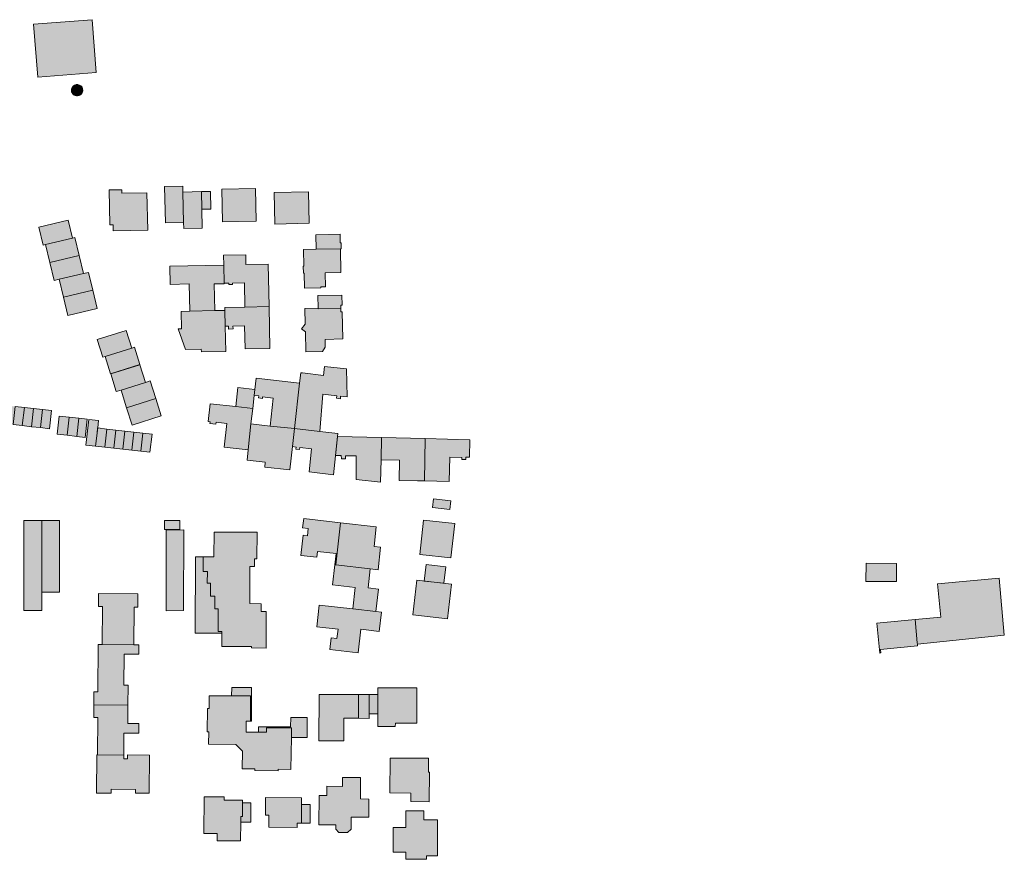
# Model space of a CAD drawing. Units: millimetres. Extents: x 751 to 2159, y 110 to 2134.
# Drawn here: x 987 to 1311, y 323 to 599 of the extents above; entities that cross this region are included whole.
import ezdxf

# ---------------------------------------------------------------- set-up
doc = ezdxf.new("R2010")
doc.units = ezdxf.units.MM
doc.layers.add('U-Gebäude', color=5, linetype='Continuous', lineweight=9)
doc.layers.add('U-Schraffur', color=252, linetype='Continuous')

msp = doc.modelspace()

# ---------------------------------------------------------------- hatches: boundary and pattern name
at = {"layer": 'U-Schraffur'}
h = msp.add_hatch(color=256, dxfattribs=at)
h.dxf.hatch_style = 1
h.paths.add_polyline_path([(1010.99, 599.24), (991.73, 597.76), (993.07, 580.38), (1012.33, 581.86)])
h = msp.add_hatch(color=256, dxfattribs=at)
h.dxf.hatch_style = 1
h.paths.add_polyline_path([(1007.31, 577.43, 0.682765), (1004.16, 575.9, 0.4144), (1006.18, 574.17, 0.656653)])
h = msp.add_hatch(color=256, dxfattribs=at)
h.dxf.hatch_style = 1
h.paths.add_polyline_path([(1040.87, 542.52), (1040.83, 544.52), (1034.84, 544.4), (1035.08, 532.41), (1041.08, 532.53)])
h.paths.add_polyline_path([(1046.91, 542.67), (1040.87, 542.52), (1041.08, 532.53), (1041.13, 530.55), (1047.19, 530.7), (1047.05, 536.89)])
h.paths.add_polyline_path([(1049.89, 542.73), (1046.91, 542.67), (1047.05, 536.89), (1050.01, 536.96)])
h = msp.add_hatch(color=256, dxfattribs=at)
h.dxf.hatch_style = 1
h.paths.add_polyline_path([(1028.99, 542.31), (1020.73, 542.14), (1020.71, 543.3), (1016.56, 543.22), (1016.79, 531.73), (1017.86, 531.75), (1017.91, 529.75), (1029.25, 529.99)])
h = msp.add_hatch(color=256, dxfattribs=at)
h.dxf.hatch_style = 1
h.paths.add_polyline_path([(1064.76, 543.74), (1053.64, 543.51), (1053.86, 532.73), (1064.99, 532.96)])
h = msp.add_hatch(color=256, dxfattribs=at)
h.dxf.hatch_style = 1
h.paths.add_polyline_path([(1082.19, 542.64), (1070.83, 542.4), (1071.04, 532.02), (1082.4, 532.26)])
h = msp.add_hatch(color=256, dxfattribs=at)
h.dxf.hatch_style = 1
h.paths.add_polyline_path([(1003.12, 533.27), (993.44, 530.96), (994.85, 525.05), (995.67, 525.25), (1004.53, 527.38)])
h.paths.add_polyline_path([(1005.3, 527.57), (1004.53, 527.38), (995.67, 525.25), (997.07, 519.4), (1006.71, 521.71)])
h.paths.add_polyline_path([(1006.71, 521.71), (997.07, 519.4), (998.48, 513.48), (1000.13, 513.87), (1008.15, 515.72)])
h.paths.add_polyline_path([(1009.8, 516.11), (1008.15, 515.72), (1000.13, 513.87), (1001.54, 507.97), (1011.21, 510.28)])
h.paths.add_polyline_path([(1012.68, 504.23), (1011.21, 510.28), (1001.54, 507.97), (1002.99, 501.91)])
h = msp.add_hatch(color=256, dxfattribs=at)
h.dxf.hatch_style = 1
h.paths.add_polyline_path([(1092.92, 525.8), (1092.63, 525.8), (1092.57, 528.64), (1084.54, 528.47), (1084.65, 523.7), (1092.67, 523.88), (1092.96, 523.89)])
h.paths.add_polyline_path([(1092.67, 523.88), (1084.65, 523.7), (1080.51, 523.6), (1080.63, 518.1), (1080.41, 518.1), (1080.47, 515.83), (1080.69, 515.84), (1080.8, 510.88), (1086.26, 511.01), (1086.25, 511.35), (1087.73, 511.38), (1087.63, 515.97), (1092.85, 516.09)])
h = msp.add_hatch(color=256, dxfattribs=at)
h.dxf.hatch_style = 1
h.paths.add_polyline_path([(1054.29, 518.52), (1036.49, 518.15), (1036.62, 512.17), (1042.94, 512.31), (1043.13, 503.32), (1051.34, 503.54), (1051.15, 512.3), (1054.41, 512.38), (1054.44, 512.55)])
h.paths.add_polyline_path([(1068.89, 518.84), (1061.59, 518.68), (1061.52, 521.92), (1054.22, 521.76), (1054.29, 518.52), (1054.44, 512.55), (1055.92, 512.58), (1055.93, 512.1), (1057.16, 512.13), (1057.15, 512.61), (1061.07, 512.69), (1061.24, 504.72), (1069.18, 504.91)])
h.paths.add_polyline_path([(1069.18, 504.91), (1061.24, 504.72), (1054.58, 504.61), (1054.6, 503.62), (1054.75, 498.39), (1055.83, 498.41), (1055.85, 497.47), (1057.33, 497.5), (1057.31, 498.44), (1061.12, 498.52), (1061.28, 490.92), (1069.48, 491.09)])
h.paths.add_polyline_path([(1054.75, 498.39), (1054.6, 503.62), (1051.34, 503.54), (1043.13, 503.32), (1040.24, 503.25), (1040.36, 497.54), (1039.27, 497.51), (1041.65, 490.79), (1046.89, 490.9), (1046.91, 489.95), (1054.94, 490.12)])
h = msp.add_hatch(color=256, dxfattribs=at)
h.dxf.hatch_style = 1
h.paths.add_polyline_path([(1093.13, 508.65), (1085.19, 508.46), (1085.29, 504.29), (1085.29, 504.11), (1092.83, 504.28), (1092.8, 505.35), (1093.21, 505.36)])
h.paths.add_polyline_path([(1093.26, 503.11), (1092.85, 503.11), (1092.83, 504.28), (1085.29, 504.11), (1085.29, 504.29), (1080.95, 504.19), (1081.07, 499.04), (1079.87, 497.53), (1081.13, 496.53), (1081.28, 489.96), (1086.73, 490.08), (1087.69, 491.49), (1087.63, 494.06), (1093.46, 494.2)])
h = msp.add_hatch(color=256, dxfattribs=at)
h.dxf.hatch_style = 1
h.paths.add_polyline_path([(1022.21, 497.02), (1012.63, 494.01), (1014.46, 488.17), (1015.29, 488.43), (1024.05, 491.19)])
h.paths.add_polyline_path([(1024.88, 491.48), (1024.05, 491.19), (1015.29, 488.43), (1017.07, 482.74), (1026.67, 485.76)])
h = msp.add_hatch(color=256, dxfattribs=at)
h.dxf.hatch_style = 1
h.paths.add_polyline_path([(1026.67, 485.72), (1017.11, 482.72), (1018.93, 476.92), (1020.48, 477.4), (1028.49, 479.92)])
h.paths.add_polyline_path([(1030.08, 480.42), (1028.49, 479.92), (1020.48, 477.4), (1022.3, 471.6), (1031.9, 474.61)])
h.paths.add_polyline_path([(1031.9, 474.61), (1022.3, 471.6), (1024.1, 465.87), (1033.7, 468.89)])
h = msp.add_hatch(color=256, dxfattribs=at)
h.dxf.hatch_style = 1
h.paths.add_polyline_path([(1094.68, 484.41), (1087.44, 485.19), (1087.11, 482.21), (1080.23, 483.01), (1079.59, 483.08), (1079.24, 479.66), (1077.54, 464.7), (1085.91, 463.74), (1086.85, 476.06), (1091.47, 475.54), (1091.38, 474.68), (1092.64, 474.54), (1092.73, 475.4), (1094.93, 475.15)])
h.paths.add_polyline_path([(1079.24, 479.66), (1064.94, 481.27), (1064.5, 477.58), (1064.32, 475.66), (1065.83, 475.5), (1065.75, 474.8), (1066.98, 474.66), (1067.04, 475.17), (1070.58, 474.77), (1069.55, 465.57), (1077.54, 464.7)])
h.paths.add_polyline_path([(1064.32, 475.66), (1064.5, 477.58), (1058.91, 478.2), (1058.24, 471.96), (1063.81, 471.36)])
h.paths.add_polyline_path([(1063.24, 466.3), (1063.81, 471.36), (1058.24, 471.96), (1049.81, 472.91), (1049.14, 467.01), (1049.8, 466.94), (1049.74, 466.4), (1051.71, 466.18), (1051.78, 466.78), (1055.28, 466.39), (1054.41, 458.66), (1062.32, 457.78)])
h.paths.add_polyline_path([(1077.54, 464.7), (1069.55, 465.57), (1063.24, 466.3), (1062.32, 457.78), (1061.94, 454.38), (1067.95, 453.71), (1067.77, 452.08), (1076.05, 451.15), (1076.9, 458.79)])
h.paths.add_polyline_path([(1091.84, 463.09), (1085.91, 463.74), (1077.54, 464.7), (1076.9, 458.79), (1078.11, 458.66), (1078.04, 458), (1079.25, 457.86), (1079.32, 458.52), (1083.19, 458.09), (1082.34, 450.45), (1090.35, 449.55)])
h = msp.add_hatch(color=256, dxfattribs=at)
h.dxf.hatch_style = 1
h.paths.add_polyline_path([(967.86, 473.99), (965.02, 474.31), (964.92, 474.3), (964.19, 468.33), (967.16, 467.98)])
h.paths.add_polyline_path([(970.83, 473.66), (967.86, 473.99), (967.16, 467.98), (970.14, 467.63)])
h.paths.add_polyline_path([(973.8, 473.33), (970.83, 473.66), (970.14, 467.63), (973.11, 467.29)])
h.paths.add_polyline_path([(976.77, 473), (973.8, 473.33), (973.11, 467.29), (976.11, 466.94), (976.09, 467.03)])
h.paths.add_polyline_path([(979.75, 472.66), (976.77, 473), (976.09, 467.03), (979.07, 466.7)])
h.paths.add_polyline_path([(982.73, 472.32), (979.75, 472.66), (979.07, 466.7), (982.05, 466.36)])
h.paths.add_polyline_path([(985.71, 471.99), (982.73, 472.32), (982.05, 466.36), (985.03, 466.03)])
h.paths.add_polyline_path([(988.69, 471.65), (985.71, 471.99), (985.03, 466.03), (988.01, 465.69)])
h.paths.add_polyline_path([(991.67, 471.33), (988.69, 471.65), (988.01, 465.69), (990.99, 465.35)])
h.paths.add_polyline_path([(994.65, 470.99), (991.67, 471.33), (990.99, 465.35), (993.97, 465.03)])
h.paths.add_polyline_path([(997.63, 470.65), (994.65, 470.99), (993.97, 465.03), (996.95, 464.69)])
h = msp.add_hatch(color=256, dxfattribs=at)
h.dxf.hatch_style = 1
h.paths.add_polyline_path([(1003.38, 468.49), (1000.15, 468.85), (999.49, 462.89), (1002.72, 462.53)])
h.paths.add_polyline_path([(1006.61, 468.13), (1003.38, 468.49), (1002.72, 462.53), (1005.95, 462.16)])
h.paths.add_polyline_path([(1009.32, 467.8), (1006.61, 468.13), (1005.95, 462.16), (1008.66, 461.84)])
h = msp.add_hatch(color=256, dxfattribs=at)
h.dxf.hatch_style = 1
h.paths.add_polyline_path([(1012.79, 464.92), (1012.8, 464.92), (1013.07, 467.41), (1009.89, 467.76), (1008.95, 459.31), (1012.13, 458.96), (1012.6, 463.17)])
h.paths.add_polyline_path([(1015.78, 464.58), (1012.8, 464.92), (1012.6, 463.17), (1012.41, 461.45), (1012.13, 458.96), (1015.11, 458.62)])
h.paths.add_polyline_path([(1018.76, 464.25), (1015.78, 464.58), (1015.11, 458.62), (1018.09, 458.28)])
h.paths.add_polyline_path([(1021.74, 463.91), (1018.76, 464.25), (1018.09, 458.28), (1021.07, 457.95)])
h.paths.add_polyline_path([(1024.72, 463.57), (1021.74, 463.91), (1021.07, 457.95), (1024.05, 457.61)])
h.paths.add_polyline_path([(1027.71, 463.25), (1024.72, 463.57), (1024.05, 457.61), (1027.03, 457.28)])
h.paths.add_polyline_path([(1030.69, 462.91), (1027.71, 463.25), (1027.03, 457.28), (1030.01, 456.95)])
h = msp.add_hatch(color=256, dxfattribs=at)
h.dxf.hatch_style = 1
h.paths.add_polyline_path([(1106.15, 461.76), (1091.75, 462.11), (1091.05, 455.84), (1092.96, 455.84), (1092.97, 454.81), (1094.31, 454.81), (1094.31, 455.76), (1097.88, 455.76), (1097.89, 448.02), (1105.89, 447.12), (1106.02, 454.4)])
h.paths.add_polyline_path([(1120.53, 461.42), (1106.15, 461.76), (1106.02, 454.4), (1112.06, 454.3), (1111.96, 447.63), (1118.05, 447.52), (1120.28, 447.49)])
h.paths.add_polyline_path([(1135.24, 461.06), (1120.53, 461.42), (1120.28, 447.49), (1128.44, 447.3), (1128.62, 455.35), (1132.59, 455.26), (1132.57, 454.53), (1133.87, 454.5), (1133.89, 455.31), (1135.11, 455.29)])
h = msp.add_hatch(color=256, dxfattribs=at)
h.dxf.hatch_style = 1
h.paths.add_polyline_path([(1129.02, 440.98), (1123.29, 441.62), (1122.96, 438.73), (1128.69, 438.08)])
h = msp.add_hatch(color=256, dxfattribs=at)
h.dxf.hatch_style = 1
h.paths.add_polyline_path([(994.44, 434.48), (988.49, 434.49), (988.47, 404.92), (994.41, 404.91)])
h.paths.add_polyline_path([(1000.23, 434.49), (994.44, 434.49), (994.43, 410.95), (1000.22, 410.95)])
h = msp.add_hatch(color=256, dxfattribs=at)
h.dxf.hatch_style = 1
h.paths.add_polyline_path([(1039.83, 434.48), (1034.83, 434.48), (1034.81, 431.51), (1039.81, 431.51)])
h = msp.add_hatch(color=256, dxfattribs=at)
h.dxf.hatch_style = 1
h.paths.add_polyline_path([(1092.69, 433.76), (1080.58, 435.13), (1080.23, 432.09), (1082.1, 431.88), (1081.83, 429.46), (1080.41, 429.62), (1079.67, 422.99), (1084.91, 422.4), (1085.12, 424.27), (1091.25, 423.58), (1090.8, 419.93), (1091.1, 419.9)])
h.paths.add_polyline_path([(1104.44, 432.43), (1092.69, 433.76), (1091.1, 419.9), (1102.5, 418.6), (1105.06, 418.31), (1105.89, 425.69), (1103.71, 425.94)])
h.paths.add_polyline_path([(1102.5, 418.6), (1091.1, 419.9), (1090.8, 419.93), (1090.07, 413.35), (1097.55, 412.48), (1096.75, 405.4), (1104.36, 404.54), (1105.19, 411.92), (1101.79, 412.31)])
h.paths.add_polyline_path([(1106.12, 404.34), (1104.36, 404.54), (1096.75, 405.4), (1085.66, 406.65), (1084.86, 399.53), (1091.88, 398.74), (1091.53, 395.69), (1089.65, 395.9), (1089.21, 392.02), (1098.49, 390.98), (1099.36, 398.69), (1105.41, 398.01)])
h = msp.add_hatch(color=256, dxfattribs=at)
h.dxf.hatch_style = 1
h.paths.add_polyline_path([(1130.29, 433.48), (1120.02, 434.64), (1118.75, 423.34), (1129.02, 422.18)])
h = msp.add_hatch(color=256, dxfattribs=at)
h.dxf.hatch_style = 1
h.paths.add_polyline_path([(1041.14, 431.38), (1035.29, 431.31), (1035.28, 404.74), (1041.06, 404.88)])
h = msp.add_hatch(color=256, dxfattribs=at)
h.dxf.hatch_style = 1
h.paths.add_polyline_path([(1051.32, 409.59), (1049.96, 409.6), (1049.97, 413.85), (1048.87, 413.85), (1048.88, 417.71), (1047.47, 417.72), (1047.48, 422.57), (1044.98, 422.57), (1044.9, 397.45), (1053.66, 397.39), (1053.67, 397.92), (1052.39, 397.93), (1052.43, 405.42), (1051.3, 405.42)])
h.paths.add_polyline_path([(1062.86, 413.79), (1062.89, 419.4), (1064.43, 419.39), (1064.44, 421.84), (1065.2, 421.84), (1065.23, 430.6), (1051.08, 430.63), (1051.06, 422.56), (1047.48, 422.57), (1047.47, 417.72), (1048.88, 417.71), (1048.87, 413.85), (1049.97, 413.85), (1049.96, 409.6), (1051.32, 409.59), (1051.3, 405.42), (1052.43, 405.42), (1052.39, 397.93), (1053.67, 397.92), (1053.66, 397.39), (1053.63, 393.07), (1063.45, 393), (1063.45, 392.55), (1068.18, 392.53), (1068.24, 404.54), (1066.55, 404.55), (1066.56, 407.11), (1062.82, 407.13)])
h = msp.add_hatch(color=256, dxfattribs=at)
h.dxf.hatch_style = 1
h.paths.add_polyline_path([(1127.32, 419.28), (1120.86, 420.01), (1120.25, 414.54), (1126.71, 413.82)])
h = msp.add_hatch(color=256, dxfattribs=at)
h.dxf.hatch_style = 1
h.paths.add_polyline_path([(1275.63, 420.39), (1265.59, 420.44), (1265.55, 414.42), (1275.59, 414.37)])
h = msp.add_hatch(color=256, dxfattribs=at)
h.dxf.hatch_style = 1
h.paths.add_polyline_path([(1129.19, 413.54), (1117.76, 414.82), (1116.49, 403.46), (1127.92, 402.17)])
h = msp.add_hatch(color=256, dxfattribs=at)
h.dxf.hatch_style = 1
h.paths.add_polyline_path([(1281.76, 401.9), (1269.11, 400.71), (1270.11, 390.87), (1270.46, 390.91), (1270.35, 392), (1282.54, 393.23), (1282.49, 393.79), (1282.44, 394.24)])
h.paths.add_polyline_path([(1311.06, 396.78), (1309.4, 415.51), (1289.12, 413.61), (1290.14, 402.69), (1281.76, 401.9), (1282.44, 394.24), (1282.49, 393.79)])
h = msp.add_hatch(color=256, dxfattribs=at)
h.dxf.hatch_style = 1
h.paths.add_polyline_path([(1024.81, 405.99), (1026.03, 405.98), (1026.05, 410.36), (1013.05, 410.44), (1013.03, 406.24), (1014.34, 406.23), (1014.24, 393.64), (1024.72, 393.56)])
h.paths.add_polyline_path([(1021.5, 390.55), (1026.32, 390.51), (1026.34, 393.55), (1024.72, 393.56), (1014.24, 393.64), (1012.99, 393.65), (1012.89, 378.08), (1011.56, 378.08), (1011.54, 373.82), (1022.74, 373.75), (1022.79, 380.29), (1021.42, 380.3)])
h.paths.add_polyline_path([(1026.32, 367.72), (1022.7, 367.75), (1022.74, 373.75), (1011.54, 373.82), (1011.51, 369.69), (1012.84, 369.68), (1012.76, 357.38), (1021.38, 357.32), (1021.42, 364.5), (1026.3, 364.47)])
h.paths.add_polyline_path([(1029.82, 357.33), (1022.61, 357.38), (1022.61, 356.09), (1021.37, 356.1), (1021.38, 357.32), (1012.76, 357.38), (1012.51, 357.38), (1012.43, 344.81), (1017.28, 344.77), (1017.29, 346.06), (1025.22, 346.01), (1025.21, 344.77), (1029.74, 344.75)])
h = msp.add_hatch(color=256, dxfattribs=at)
h.dxf.hatch_style = 1
h.paths.add_polyline_path([(1063.12, 376.78), (1056.88, 376.8), (1049.49, 376.83), (1049.43, 372.59), (1048.94, 372.6), (1048.84, 364.91), (1049.33, 364.91), (1049.28, 360.9), (1058.3, 360.78), (1060.44, 358.6), (1060.37, 352.81), (1064.55, 352.76), (1064.54, 352.27), (1072.22, 352.17), (1072.22, 352.66), (1076.4, 352.61), (1076.53, 363.13), (1076.57, 366.29), (1068.36, 366.31), (1068.36, 364.82), (1065.73, 364.83), (1061.61, 364.84), (1061.62, 368.51), (1063.1, 368.51)])
h.paths.add_polyline_path([(1063.43, 379.51), (1056.89, 379.54), (1056.88, 376.8), (1063.12, 376.78), (1063.1, 368.51), (1063.38, 368.51)])
h.paths.add_polyline_path([(1081.77, 369.63), (1076.3, 369.64), (1076.29, 366.58), (1065.74, 366.61), (1065.73, 364.83), (1068.36, 364.82), (1068.36, 366.31), (1076.57, 366.29), (1076.53, 363.13), (1081.75, 363.11)])
h = msp.add_hatch(color=256, dxfattribs=at)
h.dxf.hatch_style = 1
h.paths.add_polyline_path([(1098.66, 377.25), (1085.65, 377.29), (1085.61, 362.03), (1093.74, 362.01), (1093.76, 369.42), (1098.63, 369.41)])
h.paths.add_polyline_path([(1102.1, 377.24), (1098.66, 377.25), (1098.63, 369.41), (1102.08, 369.39)])
h.paths.add_polyline_path([(1105.01, 377.23), (1102.1, 377.24), (1102.09, 370.87), (1104.99, 370.86)])
h.paths.add_polyline_path([(1117.85, 379.41), (1105.01, 379.45), (1104.97, 366.72), (1110.72, 366.71), (1110.73, 367.83), (1117.82, 367.81)])
h = msp.add_hatch(color=256, dxfattribs=at)
h.dxf.hatch_style = 1
h.paths.add_polyline_path([(1121.97, 351.64), (1121.65, 351.64), (1121.66, 356.25), (1109.01, 356.28), (1108.94, 344.88), (1115.84, 344.84), (1115.83, 342.02), (1121.9, 341.98)])
h = msp.add_hatch(color=256, dxfattribs=at)
h.dxf.hatch_style = 1
h.paths.add_polyline_path([(1102, 342.86), (1099.27, 342.87), (1099.29, 349.93), (1093.39, 349.95), (1093.38, 347.03), (1088.18, 347.05), (1088.17, 344), (1085.63, 344.01), (1085.6, 334.37), (1091.16, 334.35), (1091.15, 332.98), (1092.09, 331.82), (1094.95, 331.81), (1096.16, 332.96), (1096.17, 336.94), (1101.98, 336.93), (1101.96, 339)])
h = msp.add_hatch(color=256, dxfattribs=at)
h.dxf.hatch_style = 1
h.paths.add_polyline_path([(1060.43, 341.6), (1060.43, 342.43), (1054.37, 342.45), (1054.37, 343.56), (1047.8, 343.57), (1047.75, 331.5), (1052.14, 331.48), (1052.13, 329.1), (1059.82, 329.07), (1059.85, 335.3), (1059.86, 337.15), (1060.41, 337.15)])
h.paths.add_polyline_path([(1063.17, 341.58), (1060.43, 341.6), (1060.41, 337.15), (1059.86, 337.15), (1059.85, 335.3), (1063.16, 335.28)])
h = msp.add_hatch(color=256, dxfattribs=at)
h.dxf.hatch_style = 1
h.paths.add_polyline_path([(1079.84, 341.04), (1079.85, 343.28), (1067.99, 343.31), (1067.97, 337.56), (1069.14, 337.56), (1069.13, 333.56), (1078.4, 333.53), (1078.41, 334.95), (1079.82, 334.95)])
h.paths.add_polyline_path([(1082.73, 341.03), (1079.84, 341.04), (1079.82, 334.95), (1082.71, 334.94)])
h = msp.add_hatch(color=256, dxfattribs=at)
h.dxf.hatch_style = 1
h.paths.add_polyline_path([(1124.61, 335.99), (1120.15, 336), (1120.15, 338.93), (1114.15, 338.95), (1114.14, 333.5), (1110.03, 333.52), (1110, 325.41), (1114.15, 325.4), (1114.15, 323.05), (1120.95, 323.03), (1120.96, 324.14), (1124.57, 324.13)])

# ---------------------------------------------------------------- linework, layer by layer
at = {"layer": 'U-Gebäude'}
for points in [[(1010.99, 599.24), (991.73, 597.76), (993.07, 580.38), (1012.33, 581.86), (1010.99, 599.24)], [(1040.87, 542.52), (1040.83, 544.52), (1034.84, 544.4), (1035.08, 532.41), (1041.08, 532.53), (1040.87, 542.52)], [(1028.99, 542.31), (1020.73, 542.14), (1020.71, 543.3), (1016.56, 543.22), (1016.79, 531.73), (1017.86, 531.75), (1017.91, 529.75), (1029.25, 529.99), (1028.99, 542.31)], [(1046.91, 542.67), (1040.87, 542.52), (1041.08, 532.53), (1041.13, 530.55), (1047.19, 530.7), (1047.05, 536.89), (1046.91, 542.67)], [(1049.89, 542.73), (1046.91, 542.67), (1047.05, 536.89), (1050.01, 536.96), (1049.89, 542.73)], [(1064.76, 543.74), (1053.64, 543.51), (1053.86, 532.73), (1064.99, 532.96), (1064.76, 543.74)], [(1082.19, 542.64), (1070.83, 542.4), (1071.04, 532.02), (1082.4, 532.26), (1082.19, 542.64)], [(1003.12, 533.27), (993.44, 530.96), (994.85, 525.05), (995.67, 525.25), (1004.53, 527.38), (1003.12, 533.27)], [(1092.92, 525.8), (1092.63, 525.8), (1092.57, 528.64), (1084.54, 528.47), (1084.65, 523.7), (1092.67, 523.88), (1092.96, 523.89), (1092.92, 525.8)], [(1005.3, 527.57), (1004.53, 527.38), (995.67, 525.25), (997.07, 519.4), (1006.71, 521.71), (1005.3, 527.57)], [(1006.71, 521.71), (997.07, 519.4), (998.48, 513.48), (1000.13, 513.87), (1008.15, 515.72), (1006.71, 521.71)], [(1068.89, 518.84), (1061.59, 518.68), (1061.52, 521.92), (1054.22, 521.76), (1054.29, 518.52), (1054.44, 512.55), (1055.92, 512.58), (1055.93, 512.1), (1057.16, 512.13), (1057.15, 512.61), (1061.07, 512.69), (1061.24, 504.72), (1069.18, 504.91), (1068.89, 518.84)], [(1092.67, 523.88), (1084.65, 523.7), (1080.51, 523.6), (1080.63, 518.1), (1080.41, 518.1), (1080.47, 515.83), (1080.69, 515.84), (1080.8, 510.88), (1086.26, 511.01), (1086.25, 511.35), (1087.73, 511.38), (1087.63, 515.97), (1092.85, 516.09), (1092.67, 523.88)], [(1054.29, 518.52), (1036.49, 518.15), (1036.62, 512.17), (1042.94, 512.31), (1043.13, 503.32), (1051.34, 503.54), (1051.15, 512.3), (1054.41, 512.38), (1054.44, 512.55), (1054.29, 518.52)], [(1009.8, 516.11), (1008.15, 515.72), (1000.13, 513.87), (1001.54, 507.97), (1011.21, 510.28), (1009.8, 516.11)], [(1012.68, 504.23), (1011.21, 510.28), (1001.54, 507.97), (1002.99, 501.91), (1012.68, 504.23)], [(1093.13, 508.65), (1085.19, 508.46), (1085.29, 504.29), (1085.29, 504.11), (1092.83, 504.28), (1092.8, 505.35), (1093.21, 505.36), (1093.13, 508.65)], [(1054.75, 498.39), (1054.6, 503.62), (1051.34, 503.54), (1043.13, 503.32), (1040.24, 503.25), (1040.36, 497.54), (1039.27, 497.51), (1041.65, 490.79), (1046.89, 490.9), (1046.91, 489.95), (1054.94, 490.12), (1054.75, 498.39)], [(1069.18, 504.91), (1061.24, 504.72), (1054.58, 504.61), (1054.6, 503.62), (1054.75, 498.39), (1055.83, 498.41), (1055.85, 497.47), (1057.33, 497.5), (1057.31, 498.44), (1061.12, 498.52), (1061.28, 490.92), (1069.48, 491.09), (1069.18, 504.91)], [(1093.26, 503.11), (1092.85, 503.11), (1092.83, 504.28), (1085.29, 504.11), (1085.29, 504.29), (1080.95, 504.19), (1081.07, 499.04), (1079.87, 497.53), (1081.13, 496.53), (1081.28, 489.96), (1086.73, 490.08), (1087.69, 491.49), (1087.63, 494.06), (1093.46, 494.2), (1093.26, 503.11)], [(1022.21, 497.02), (1012.63, 494.01), (1014.46, 488.17), (1015.29, 488.43), (1024.05, 491.19), (1022.21, 497.02)], [(1024.88, 491.48), (1024.05, 491.19), (1015.29, 488.43), (1017.07, 482.74), (1026.67, 485.76), (1024.88, 491.48)], [(1026.67, 485.72), (1017.11, 482.72), (1018.93, 476.92), (1020.48, 477.4), (1028.49, 479.92), (1026.67, 485.72)], [(1094.68, 484.41), (1087.44, 485.19), (1087.11, 482.21), (1080.23, 483.01), (1079.59, 483.08), (1079.24, 479.66), (1077.54, 464.7), (1085.91, 463.74), (1086.85, 476.06), (1091.47, 475.54), (1091.38, 474.68), (1092.64, 474.54), (1092.73, 475.4), (1094.93, 475.15), (1094.68, 484.41)], [(1030.08, 480.42), (1028.49, 479.92), (1020.48, 477.4), (1022.3, 471.6), (1031.9, 474.61), (1030.08, 480.42)], [(1079.24, 479.66), (1064.94, 481.27), (1064.5, 477.58), (1064.32, 475.66), (1065.83, 475.5), (1065.75, 474.8), (1066.98, 474.66), (1067.04, 475.17), (1070.58, 474.77), (1069.55, 465.57), (1077.54, 464.7), (1079.24, 479.66)], [(1064.32, 475.66), (1064.5, 477.58), (1058.91, 478.2), (1058.24, 471.96), (1063.81, 471.36), (1064.32, 475.66)], [(1031.9, 474.61), (1022.3, 471.6), (1024.1, 465.87), (1033.7, 468.89), (1031.9, 474.61)], [(988.69, 471.65), (985.71, 471.99), (985.03, 466.03), (988.01, 465.69), (988.69, 471.65)], [(991.67, 471.33), (988.69, 471.65), (988.01, 465.69), (990.99, 465.35), (991.67, 471.33)], [(994.65, 470.99), (991.67, 471.33), (990.99, 465.35), (993.97, 465.03), (994.65, 470.99)], [(997.63, 470.65), (994.65, 470.99), (993.97, 465.03), (996.95, 464.69), (997.63, 470.65)], [(1063.24, 466.3), (1063.81, 471.36), (1058.24, 471.96), (1049.81, 472.91), (1049.14, 467.01), (1049.8, 466.94), (1049.74, 466.4), (1051.71, 466.18), (1051.78, 466.78), (1055.28, 466.39), (1054.41, 458.66), (1062.32, 457.78), (1063.24, 466.3)], [(1003.38, 468.49), (1000.15, 468.85), (999.49, 462.89), (1002.72, 462.53), (1003.38, 468.49)], [(1006.61, 468.13), (1003.38, 468.49), (1002.72, 462.53), (1005.95, 462.16), (1006.61, 468.13)], [(1009.32, 467.8), (1006.61, 468.13), (1005.95, 462.16), (1008.66, 461.84), (1009.32, 467.8)], [(1012.79, 464.92), (1012.8, 464.92), (1013.07, 467.41), (1009.89, 467.76), (1008.95, 459.31), (1012.13, 458.96), (1012.6, 463.17), (1012.79, 464.92)], [(1015.78, 464.58), (1012.8, 464.92), (1012.6, 463.17), (1012.41, 461.45), (1012.13, 458.96), (1015.11, 458.62), (1015.78, 464.58)], [(1018.76, 464.25), (1015.78, 464.58), (1015.11, 458.62), (1018.09, 458.28), (1018.76, 464.25)], [(1021.74, 463.91), (1018.76, 464.25), (1018.09, 458.28), (1021.07, 457.95), (1021.74, 463.91)], [(1024.72, 463.57), (1021.74, 463.91), (1021.07, 457.95), (1024.05, 457.61), (1024.72, 463.57)], [(1027.71, 463.25), (1024.72, 463.57), (1024.05, 457.61), (1027.03, 457.28), (1027.71, 463.25)], [(1030.69, 462.91), (1027.71, 463.25), (1027.03, 457.28), (1030.01, 456.95), (1030.69, 462.91)], [(1077.54, 464.7), (1069.55, 465.57), (1063.24, 466.3), (1062.32, 457.78), (1061.94, 454.38), (1067.95, 453.71), (1067.77, 452.08), (1076.05, 451.15), (1076.9, 458.79), (1077.54, 464.7)], [(1091.84, 463.09), (1085.91, 463.74), (1077.54, 464.7), (1076.9, 458.79), (1078.11, 458.66), (1078.04, 458), (1079.25, 457.86), (1079.32, 458.52), (1083.19, 458.09), (1082.34, 450.45), (1090.35, 449.55), (1091.84, 463.09)], [(1106.15, 461.76), (1091.75, 462.11), (1091.05, 455.84), (1092.96, 455.84), (1092.97, 454.81), (1094.31, 454.81), (1094.31, 455.76), (1097.88, 455.76), (1097.89, 448.02), (1105.89, 447.12), (1106.02, 454.4), (1106.15, 461.76)], [(1120.53, 461.42), (1106.15, 461.76), (1106.02, 454.4), (1112.06, 454.3), (1111.96, 447.63), (1118.05, 447.52), (1120.28, 447.49), (1120.53, 461.42)], [(1135.24, 461.06), (1120.53, 461.42), (1120.28, 447.49), (1128.44, 447.3), (1128.62, 455.35), (1132.59, 455.26), (1132.57, 454.53), (1133.87, 454.5), (1133.89, 455.31), (1135.11, 455.29), (1135.24, 461.06)], [(1129.02, 440.98), (1123.29, 441.62), (1122.96, 438.73), (1128.69, 438.08), (1129.02, 440.98)], [(994.44, 434.48), (988.49, 434.49), (988.47, 404.92), (994.41, 404.91), (994.44, 434.48)], [(1000.23, 434.49), (994.44, 434.49), (994.43, 410.95), (1000.22, 410.95), (1000.23, 434.49)], [(1039.83, 434.48), (1034.83, 434.48), (1034.81, 431.51), (1039.81, 431.51), (1039.83, 434.48)], [(1092.69, 433.76), (1080.58, 435.13), (1080.23, 432.09), (1082.1, 431.88), (1081.83, 429.46), (1080.41, 429.62), (1079.67, 422.99), (1084.91, 422.4), (1085.12, 424.27), (1091.25, 423.58), (1090.8, 419.93), (1091.1, 419.9), (1092.69, 433.76)], [(1130.29, 433.48), (1120.02, 434.64), (1118.75, 423.34), (1129.02, 422.18), (1130.29, 433.48)], [(1041.14, 431.38), (1035.29, 431.31), (1035.28, 404.74), (1041.06, 404.88), (1041.14, 431.38)], [(1104.44, 432.43), (1092.69, 433.76), (1091.1, 419.9), (1102.5, 418.6), (1105.06, 418.31), (1105.89, 425.69), (1103.71, 425.94), (1104.44, 432.43)], [(1062.86, 413.79), (1062.89, 419.4), (1064.43, 419.39), (1064.44, 421.84), (1065.2, 421.84), (1065.23, 430.6), (1051.08, 430.63), (1051.06, 422.56), (1047.48, 422.57), (1047.47, 417.72), (1048.88, 417.71), (1048.87, 413.85), (1049.97, 413.85), (1049.96, 409.6), (1051.32, 409.59), (1051.3, 405.42), (1052.43, 405.42), (1052.39, 397.93), (1053.67, 397.92), (1053.66, 397.39), (1053.63, 393.07), (1063.45, 393), (1063.45, 392.55), (1068.18, 392.53), (1068.24, 404.54), (1066.55, 404.55), (1066.56, 407.11), (1062.82, 407.13), (1062.86, 413.79)], [(1051.32, 409.59), (1049.96, 409.6), (1049.97, 413.85), (1048.87, 413.85), (1048.88, 417.71), (1047.47, 417.72), (1047.48, 422.57), (1044.98, 422.57), (1044.9, 397.45), (1053.66, 397.39), (1053.67, 397.92), (1052.39, 397.93), (1052.43, 405.42), (1051.3, 405.42), (1051.32, 409.59)], [(1102.5, 418.6), (1091.1, 419.9), (1090.8, 419.93), (1090.07, 413.35), (1097.55, 412.48), (1096.75, 405.4), (1104.36, 404.54), (1105.19, 411.92), (1101.79, 412.31), (1102.5, 418.6)], [(1127.32, 419.28), (1120.86, 420.01), (1120.25, 414.54), (1126.71, 413.82), (1127.32, 419.28)], [(1275.63, 420.39), (1265.59, 420.44), (1265.55, 414.42), (1275.59, 414.37), (1275.63, 420.39)], [(1129.19, 413.54), (1117.76, 414.82), (1116.49, 403.46), (1127.92, 402.17), (1129.19, 413.54)], [(1311.06, 396.78), (1309.4, 415.51), (1289.12, 413.61), (1290.14, 402.69), (1281.76, 401.9), (1282.44, 394.24), (1282.49, 393.79), (1311.06, 396.78)], [(1024.81, 405.99), (1026.03, 405.98), (1026.05, 410.36), (1013.05, 410.44), (1013.03, 406.24), (1014.34, 406.23), (1014.24, 393.64), (1024.72, 393.56), (1024.81, 405.99)], [(1106.12, 404.34), (1104.36, 404.54), (1096.75, 405.4), (1085.66, 406.65), (1084.86, 399.53), (1091.88, 398.74), (1091.53, 395.69), (1089.65, 395.9), (1089.21, 392.02), (1098.49, 390.98), (1099.36, 398.69), (1105.41, 398.01), (1106.12, 404.34)], [(1281.76, 401.9), (1269.11, 400.71), (1270.11, 390.87), (1270.46, 390.91), (1270.35, 392), (1282.54, 393.23), (1282.49, 393.79), (1282.44, 394.24), (1281.76, 401.9)], [(1021.5, 390.55), (1026.32, 390.51), (1026.34, 393.55), (1024.72, 393.56), (1014.24, 393.64), (1012.99, 393.65), (1012.89, 378.08), (1011.56, 378.08), (1011.54, 373.82), (1022.74, 373.75), (1022.79, 380.29), (1021.42, 380.3), (1021.5, 390.55)], [(1063.43, 379.51), (1056.89, 379.54), (1056.88, 376.8), (1063.12, 376.78), (1063.1, 368.51), (1063.38, 368.51), (1063.43, 379.51)], [(1117.85, 379.41), (1105.01, 379.45), (1104.97, 366.72), (1110.72, 366.71), (1110.73, 367.83), (1117.82, 367.81), (1117.85, 379.41)], [(1063.12, 376.78), (1056.88, 376.8), (1049.49, 376.83), (1049.43, 372.59), (1048.94, 372.6), (1048.84, 364.91), (1049.33, 364.91), (1049.28, 360.9), (1058.3, 360.78), (1060.44, 358.6), (1060.37, 352.81), (1064.55, 352.76), (1064.54, 352.27), (1072.22, 352.17), (1072.22, 352.66), (1076.4, 352.61), (1076.53, 363.13), (1076.57, 366.29), (1068.36, 366.31), (1068.36, 364.82), (1065.73, 364.83), (1061.61, 364.84), (1061.62, 368.51), (1063.1, 368.51), (1063.12, 376.78)], [(1098.66, 377.25), (1085.65, 377.29), (1085.61, 362.03), (1093.74, 362.01), (1093.76, 369.42), (1098.63, 369.41), (1098.66, 377.25)], [(1102.1, 377.24), (1098.66, 377.25), (1098.63, 369.41), (1102.08, 369.39), (1102.1, 377.24)], [(1105.01, 377.23), (1102.1, 377.24), (1102.09, 370.87), (1104.99, 370.86), (1105.01, 377.23)], [(1026.32, 367.72), (1022.7, 367.75), (1022.74, 373.75), (1011.54, 373.82), (1011.51, 369.69), (1012.84, 369.68), (1012.76, 357.38), (1021.38, 357.32), (1021.42, 364.5), (1026.3, 364.47), (1026.32, 367.72)], [(1081.77, 369.63), (1076.3, 369.64), (1076.29, 366.58), (1065.74, 366.61), (1065.73, 364.83), (1068.36, 364.82), (1068.36, 366.31), (1076.57, 366.29), (1076.53, 363.13), (1081.75, 363.11), (1081.77, 369.63)], [(1029.82, 357.33), (1022.61, 357.38), (1022.61, 356.09), (1021.37, 356.1), (1021.38, 357.32), (1012.76, 357.38), (1012.51, 357.38), (1012.43, 344.81), (1017.28, 344.77), (1017.29, 346.06), (1025.22, 346.01), (1025.21, 344.77), (1029.74, 344.75), (1029.82, 357.33)], [(1121.97, 351.64), (1121.65, 351.64), (1121.66, 356.25), (1109.01, 356.28), (1108.94, 344.88), (1115.84, 344.84), (1115.83, 342.02), (1121.9, 341.98), (1121.97, 351.64)], [(1102, 342.86), (1099.27, 342.87), (1099.29, 349.93), (1093.39, 349.95), (1093.38, 347.03), (1088.18, 347.05), (1088.17, 344), (1085.63, 344.01), (1085.6, 334.37), (1091.16, 334.35), (1091.15, 332.98), (1092.09, 331.82), (1094.95, 331.81), (1096.16, 332.96), (1096.17, 336.94), (1101.98, 336.93), (1101.96, 339), (1102, 342.86)], [(1060.43, 341.6), (1060.43, 342.43), (1054.37, 342.45), (1054.37, 343.56), (1047.8, 343.57), (1047.75, 331.5), (1052.14, 331.48), (1052.13, 329.1), (1059.82, 329.07), (1059.85, 335.3), (1059.86, 337.15), (1060.41, 337.15), (1060.43, 341.6)], [(1063.17, 341.58), (1060.43, 341.6), (1060.41, 337.15), (1059.86, 337.15), (1059.85, 335.3), (1063.16, 335.28), (1063.17, 341.58)], [(1079.84, 341.04), (1079.85, 343.28), (1067.99, 343.31), (1067.97, 337.56), (1069.14, 337.56), (1069.13, 333.56), (1078.4, 333.53), (1078.41, 334.95), (1079.82, 334.95), (1079.84, 341.04)], [(1082.73, 341.03), (1079.84, 341.04), (1079.82, 334.95), (1082.71, 334.94), (1082.73, 341.03)], [(1124.61, 335.99), (1120.15, 336), (1120.15, 338.93), (1114.15, 338.95), (1114.14, 333.5), (1110.03, 333.52), (1110, 325.41), (1114.15, 325.4), (1114.15, 323.05), (1120.95, 323.03), (1120.96, 324.14), (1124.57, 324.13), (1124.61, 335.99)]]:
    msp.add_lwpolyline(points, close=True, dxfattribs=at)
msp.add_lwpolyline([(1007.31, 577.43, 0.682765), (1004.16, 575.9, 0.4144), (1006.18, 574.17, 0.656653), (1007.31, 577.43, 0.682765)], format="xyb", close=True, dxfattribs=at)

doc.saveas('drawing.dxf')
